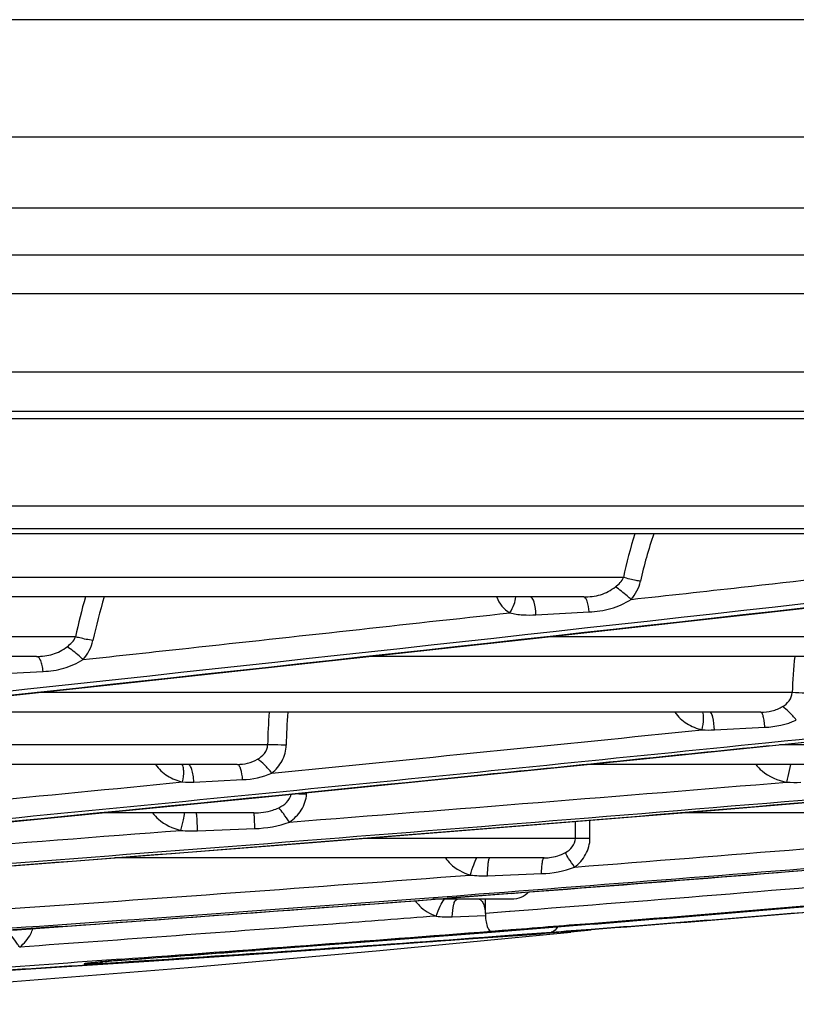
# Model space of a CAD drawing. Units: millimetres. Extents: x 8 to 210, y 104 to 193.
# Drawn here: x 102 to 102, y 104 to 105 of the extents above; entities that cross this region are included whole.
import ezdxf

# ---------------------------------------------------------------- set-up
doc = ezdxf.new("R2010")
doc.units = ezdxf.units.MM
doc.header["$MEASUREMENT"] = 0
for name, color, linetype, lineweight in [('41206-000074_前面板_CONTINUOUSLINE', 7, 'Continuous', 0), ('41207-000047_顶盖_CONTINUOUSLINE', 7, 'Continuous', 0), ('42011-000415_出风格_CONTINUOUSLINE', 7, 'Continuous', 0)]:
    doc.layers.add(name, color=color, linetype=linetype, lineweight=lineweight)

msp = doc.modelspace()

# ---------------------------------------------------------------- linework, layer by layer
at = {"layer": '41206-000074_前面板_CONTINUOUSLINE', "color": 18, "lineweight": 25, "true_color": 0x000000}
for p, q in [((89.978, 104.8534), (115.5436, 104.8534)), ((89.978, 104.8043), (115.5436, 104.8043)), ((106.8213, 104.7634), (90.3527, 104.7634)), ((106.774, 104.6816), (90.4, 104.6816)), ((106.7032, 104.6406), (90.4708, 104.6406))]:
    msp.add_line(p, q, dxfattribs=at)
at = {"layer": '41207-000047_顶盖_CONTINUOUSLINE', "color": 18, "lineweight": 25, "true_color": 0x000000}
for p, q in [((115.5091, 105.0498), (90.0124, 105.0498)), ((115.508, 104.9271), (90.0136, 104.9271))]:
    msp.add_line(p, q, dxfattribs=at)
at = {"layer": '42011-000415_出风格_CONTINUOUSLINE', "color": 18, "lineweight": 25, "true_color": 0x000000}
for p, q in [((90.7516, 104.6333), (106.4224, 104.6333)), ((90.8759, 104.5418), (106.2981, 104.5418)), ((106.2253, 104.5179), (90.9487, 104.5179)), ((102.8682, 104.5126), (101.5425, 104.5126)), ((102.317, 104.4672), (101.1324, 104.4672)), ((102.2755, 104.4468), (100.9485, 104.4468)), ((102.2256, 104.4281), (102.281, 104.4311)), ((101.7445, 104.4051), (100.5759, 104.4051)), ((103.0589, 104.4051), (102.2371, 104.4051)), ((101.7037, 104.3847), (100.3935, 104.3847)), ((103.025, 104.3847), (102.051, 104.3847)), ((101.6573, 104.366), (101.7106, 104.3689)), ((102.4934, 104.3468), (101.7043, 104.3468)), ((102.4605, 104.3264), (101.5143, 104.3264)), ((102.412, 104.3079), (102.4647, 104.3106)), ((101.9452, 104.2923), (101.1949, 104.2923)), ((102.6011, 104.2923), (102.4802, 104.2923)), ((101.9133, 104.2719), (101.0016, 104.2719)), ((102.5631, 104.2719), (102.2801, 104.2719)), ((101.868, 104.2534), (101.919, 104.2559)), ((101.9858, 104.2409), (101.9858, 104.2424)), ((101.9858, 104.2409), (101.9859, 104.2424)), ((101.9307, 104.2211), (101.7698, 104.2211)), ((102.8237, 104.2211), (102.3765, 104.2211)), ((101.8719, 104.2025), (101.9317, 104.2048)), ((102.282, 104.1946), (102.0483, 104.1946)), ((102.4813, 104.1592), (102.8986, 104.1938)), ((102.234, 104.1742), (101.7856, 104.1742)), ((102.0712, 104.1273), (102.4813, 104.1592)), ((102.175, 104.1556), (102.2313, 104.1577)), ((102.1658, 104.1365), (102.1928, 104.1385)), ((101.6786, 104.0988), (102.0712, 104.1273)), ((102.2001, 104.1309), (102.1178, 104.1309)), ((102.1327, 104.134), (102.1428, 104.1347)), ((102.166, 104.1345), (102.1329, 104.132)), ((102.1428, 104.1347), (102.1658, 104.1365)), ((102.1997, 104.1371), (102.166, 104.1345)), ((102.1725, 104.1309), (102.1726, 104.1176)), ((102.1791, 104.0967), (102.5725, 104.1287)), ((102.1726, 104.1176), (102.1728, 104.1169)), ((102.1727, 104.1165), (102.1979, 104.1185)), ((102.1979, 104.1185), (102.1986, 104.1185)), ((102.1381, 104.1126), (102.173, 104.1139)), ((101.7276, 104.1024), (101.6786, 104.0989)), ((102.0624, 104.0774), (102.262, 104.0967)), ((102.1792, 104.0967), (102.1658, 104.0956)), ((102.179, 104.0977), (102.1939, 104.0989)), ((102.179, 104.0977), (102.1792, 104.0977)), ((102.192, 104.0977), (102.1792, 104.0967)), ((102.192, 104.0977), (102.1917, 104.0977)), ((102.1921, 104.0977), (102.1919, 104.0976)), ((102.2062, 104.094), (102.2416, 104.0966)), ((102.262, 104.0968), (102.2831, 104.099)), ((102.2653, 104.0976), (102.2631, 104.0969)), ((102.286, 104.1051), (102.2826, 104.1049)), ((102.1133, 104.0915), (102.0749, 104.0885)), ((102.1658, 104.0956), (102.1133, 104.0915)), ((102.184, 104.0923), (102.2062, 104.094)), ((101.7882, 104.0669), (101.9417, 104.0783)), ((101.9543, 104.0793), (101.9322, 104.0776)), ((101.792, 104.0684), (101.7565, 104.0658)), ((101.7677, 104.0652), (101.772, 104.0656)), ((101.7698, 104.064), (101.7921, 104.0654)), ((101.7698, 104.064), (101.7921, 104.0654)), ((101.772, 104.0656), (101.777, 104.066)), ((101.777, 104.066), (101.7824, 104.0665)), ((101.7824, 104.0665), (101.7882, 104.0669)), ((101.792, 104.0672), (101.7921, 104.0672)), ((101.7623, 104.0625), (101.7567, 104.0622)), ((101.7611, 104.0645), (101.764, 104.0648)), ((101.7922, 104.0645), (101.7623, 104.0625)), ((101.764, 104.0648), (101.7677, 104.0652))]:
    msp.add_line(p, q, dxfattribs=at)
for points in [[(99.2739, 104.0989), (99.5735, 104.1276), (99.9001, 104.1595), (100.2474, 104.1942), (100.6131, 104.2315), (100.9946, 104.2711), (101.3888, 104.3129), (101.7932, 104.3564), (102.2069, 104.4018), (102.6287, 104.4488), (103.0575, 104.4974), (103.2357, 104.5179)], [(100.7473, 104.0989), (101.1458, 104.1266), (101.561, 104.1569), (101.9833, 104.1894), (102.4087, 104.2237), (102.8336, 104.2597), (103.2564, 104.2971), (103.6761, 104.3359), (104.0917, 104.376), (104.5021, 104.4173), (104.9064, 104.4598), (105.3034, 104.5033), (105.431, 104.5179)], [(102.3345, 104.2773), (102.7358, 104.3186), (103.1423, 104.3616), (103.5529, 104.406), (103.9665, 104.4518), (104.3818, 104.499), (104.5443, 104.5179)], [(101.1713, 104.1637), (101.5514, 104.1998), (101.9395, 104.2377), (102.3345, 104.2773)], [(101.9417, 104.0783), (102.0836, 104.0892), (102.1791, 104.0967)], [(101.8157, 104.066), (101.9258, 104.0733), (102.0398, 104.0811), (102.1601, 104.0898), (102.2063, 104.0932)], [(101.6614, 104.0435), (101.8622, 104.0598), (102.0624, 104.0774)], [(101.1172, 104.0212), (101.2387, 104.0288), (101.3613, 104.0366), (101.4801, 104.0443), (101.5952, 104.0518), (101.8157, 104.066)], [(101.7731, 104.0655), (101.7723, 104.0649), (101.7698, 104.064)], [(101.7566, 104.064), (101.7566, 104.064), (101.7568, 104.064), (101.7572, 104.0641), (101.7579, 104.0641), (101.7588, 104.0643), (101.7598, 104.0644), (101.7611, 104.0645)]]:
    msp.add_lwpolyline(points, dxfattribs=at)
for points, knots in [([(99.2734, 104.1038), (99.5644, 104.1313), (99.8553, 104.1598), (100.1461, 104.189), (100.4651, 104.221), (100.7841, 104.2539), (101.1029, 104.2875), (101.8003, 104.361), (102.4973, 104.4379), (103.194, 104.5179)], [0, 0, 0, 0, 1, 1, 1, 2, 2, 2, 3, 3, 3, 3]), ([(103.2343, 104.5178), (102.5299, 104.4367), (101.825, 104.3588), (101.1198, 104.2845), (100.7978, 104.2505), (100.4757, 104.2173), (100.1535, 104.1849), (99.8604, 104.1555), (99.5671, 104.1268), (99.2738, 104.0991)], [0, 0, 0, 0, 1, 1, 1, 2, 2, 2, 3, 3, 3, 3]), ([(100.747, 104.1021), (101.1404, 104.1285), (101.5337, 104.1572), (101.9268, 104.1879), (102.324, 104.219), (102.7211, 104.2522), (103.1181, 104.2876), (103.5088, 104.3224), (103.8993, 104.3592), (104.2896, 104.3984), (104.6636, 104.4359), (105.0374, 104.4756), (105.4108, 104.5178)], [0, 0, 0, 0, 1, 1, 1, 2, 2, 2, 3, 3, 3, 4, 4, 4, 4]), ([(102.469, 104.2948), (102.6375, 104.312), (102.8059, 104.3296), (102.9743, 104.3474), (103.4879, 104.4017), (104.0012, 104.4585), (104.5142, 104.5179)], [0, 0, 0, 0, 1, 1, 1, 2, 2, 2, 2]), ([(105.2117, 104.4931), (104.8585, 104.4539), (104.505, 104.417), (104.1513, 104.3819), (103.7842, 104.3455), (103.4168, 104.3112), (103.0493, 104.2786), (102.6768, 104.2457), (102.3042, 104.2146), (101.9314, 104.1853), (101.5623, 104.1564), (101.193, 104.1293), (100.8236, 104.1042)], [0, 0, 0, 0, 1, 1, 1, 2, 2, 2, 3, 3, 3, 4, 4, 4, 4]), ([(102.325, 104.4442), (102.3633, 104.4484), (102.4017, 104.4527), (102.44, 104.4569), (102.5559, 104.4698), (102.6719, 104.4827), (102.7878, 104.4957)], [0, 0, 0, 0, 1, 1, 1, 2, 2, 2, 2]), ([(102.3348, 104.4632), (102.3333, 104.4634), (102.3318, 104.4637), (102.3303, 104.464), (102.3258, 104.4648), (102.3214, 104.4659), (102.317, 104.4672)], [0, 0, 0, 0, 1, 1, 1, 2, 2, 2, 2]), ([(102.2755, 104.4468), (102.2814, 104.4468), (102.2874, 104.4474), (102.293, 104.4491), (102.2959, 104.45), (102.2986, 104.4511), (102.3012, 104.4525), (102.3038, 104.4539), (102.3063, 104.4556), (102.3086, 104.4574)], [0, 0, 0, 0, 1, 1, 1, 2, 2, 2, 3, 3, 3, 3]), ([(102.325, 104.4442), (102.3236, 104.4454), (102.3222, 104.4466), (102.3208, 104.4478), (102.3169, 104.4511), (102.3128, 104.4544), (102.3086, 104.4574)], [0, 0, 0, 0, 1, 1, 1, 2, 2, 2, 2]), ([(102.1847, 104.4467), (102.1858, 104.4433), (102.1877, 104.44), (102.19, 104.4372), (102.1924, 104.4344), (102.1952, 104.4321), (102.1983, 104.4302)], [0, 0, 0, 0, 1, 1, 1, 2, 2, 2, 2]), ([(102.1983, 104.4302), (102.2001, 104.4331), (102.2016, 104.4361), (102.2028, 104.4392), (102.2037, 104.4417), (102.2044, 104.4442), (102.2044, 104.4468)], [0, 0, 0, 0, 1, 1, 1, 2, 2, 2, 2]), ([(102.2256, 104.4281), (102.2255, 104.4326), (102.2249, 104.4371), (102.2237, 104.4414), (102.2232, 104.4428), (102.2227, 104.4441), (102.2217, 104.4454), (102.2212, 104.4461), (102.2204, 104.4468), (102.2195, 104.4468)], [0, 0, 0, 0, 1, 1, 1, 2, 2, 2, 3, 3, 3, 3]), ([(102.281, 104.4311), (102.2807, 104.4349), (102.2802, 104.4388), (102.279, 104.4424), (102.2786, 104.4435), (102.2782, 104.4446), (102.2773, 104.4456), (102.2768, 104.4462), (102.2762, 104.4468), (102.2755, 104.4468)], [0, 0, 0, 0, 1, 1, 1, 2, 2, 2, 3, 3, 3, 3]), ([(102.281, 104.4311), (102.2887, 104.4315), (102.2963, 104.4326), (102.3038, 104.4347), (102.3113, 104.4368), (102.3185, 104.44), (102.325, 104.4442)], [0, 0, 0, 0, 1, 1, 1, 2, 2, 2, 2]), ([(101.7523, 104.3813), (101.7892, 104.3854), (101.8261, 104.3894), (101.863, 104.3934), (101.9747, 104.4056), (102.0865, 104.4179), (102.1983, 104.4302)], [0, 0, 0, 0, 1, 1, 1, 2, 2, 2, 2]), ([(102.1983, 104.4302), (102.2027, 104.429), (102.2072, 104.4284), (102.2118, 104.4281), (102.2164, 104.4278), (102.221, 104.4278), (102.2256, 104.4281)], [0, 0, 0, 0, 1, 1, 1, 2, 2, 2, 2]), ([(101.7626, 104.4013), (101.758, 104.402), (101.7534, 104.4029), (101.7488, 104.404), (101.7473, 104.4044), (101.7459, 104.4047), (101.7445, 104.4051)], [0, 0, 0, 0, 1, 1, 1, 2, 2, 2, 2]), ([(101.7037, 104.3847), (101.7094, 104.3847), (101.7151, 104.3853), (101.7206, 104.387), (101.7233, 104.3878), (101.7259, 104.3889), (101.7284, 104.3902), (101.7309, 104.3916), (101.7333, 104.3931), (101.7356, 104.3948)], [0, 0, 0, 0, 1, 1, 1, 2, 2, 2, 3, 3, 3, 3]), ([(101.7523, 104.3813), (101.751, 104.3826), (101.7496, 104.3838), (101.7482, 104.3851), (101.7442, 104.3886), (101.7401, 104.3919), (101.7356, 104.3948)], [0, 0, 0, 0, 1, 1, 1, 2, 2, 2, 2]), ([(101.7106, 104.3689), (101.7104, 104.371), (101.7101, 104.3732), (101.7097, 104.3752), (101.7093, 104.3769), (101.7089, 104.3785), (101.7081, 104.3803), (101.7072, 104.3823), (101.7058, 104.3847), (101.7037, 104.3847)], [0, 0, 0, 0, 1, 1, 1, 2, 2, 2, 3, 3, 3, 3]), ([(101.7106, 104.3689), (101.7179, 104.3693), (101.7251, 104.3703), (101.7322, 104.3723), (101.7393, 104.3743), (101.7461, 104.3774), (101.7523, 104.3813)], [0, 0, 0, 0, 1, 1, 1, 2, 2, 2, 2]), ([(102.4832, 104.3322), (102.4858, 104.3338), (102.4882, 104.3358), (102.4901, 104.3383), (102.492, 104.3408), (102.4932, 104.3438), (102.4934, 104.3468)], [0, 0, 0, 0, 1, 1, 1, 2, 2, 2, 2]), ([(102.5122, 104.3461), (102.5105, 104.3461), (102.5088, 104.3462), (102.5071, 104.3462), (102.5026, 104.3464), (102.498, 104.3466), (102.4934, 104.3468)], [0, 0, 0, 0, 1, 1, 1, 2, 2, 2, 2]), ([(102.3707, 104.3263), (102.3739, 104.3215), (102.3783, 104.3175), (102.3832, 104.3145), (102.3881, 104.3114), (102.3935, 104.3093), (102.3991, 104.308)], [0, 0, 0, 0, 1, 1, 1, 2, 2, 2, 2]), ([(102.3991, 104.308), (102.3999, 104.3118), (102.4005, 104.3156), (102.4007, 104.3194), (102.4008, 104.3208), (102.4008, 104.3223), (102.4006, 104.3237), (102.4006, 104.3246), (102.4004, 104.3256), (102.4, 104.3264)], [0, 0, 0, 0, 1, 1, 1, 2, 2, 2, 3, 3, 3, 3]), ([(102.412, 104.3079), (102.4119, 104.3123), (102.4114, 104.3169), (102.4104, 104.3211), (102.4101, 104.3224), (102.4098, 104.3237), (102.409, 104.325), (102.4086, 104.3257), (102.408, 104.3264), (102.4073, 104.3264)], [0, 0, 0, 0, 1, 1, 1, 2, 2, 2, 3, 3, 3, 3]), ([(102.4605, 104.3264), (102.4644, 104.3264), (102.4684, 104.3268), (102.4722, 104.3277), (102.4761, 104.3287), (102.4798, 104.3302), (102.4832, 104.3322)], [0, 0, 0, 0, 1, 1, 1, 2, 2, 2, 2]), ([(102.4647, 104.3106), (102.4646, 104.3127), (102.4644, 104.3148), (102.4641, 104.3169), (102.4639, 104.3186), (102.4635, 104.3203), (102.4631, 104.322), (102.4629, 104.3231), (102.4626, 104.3241), (102.4619, 104.3252), (102.4615, 104.3258), (102.4611, 104.3264), (102.4605, 104.3264)], [0, 0, 0, 0, 1, 1, 1, 2, 2, 2, 3, 3, 3, 4, 4, 4, 4]), ([(102.4976, 104.3182), (102.4952, 104.3211), (102.4926, 104.324), (102.4899, 104.3267), (102.4878, 104.3287), (102.4857, 104.3307), (102.4832, 104.3322)], [0, 0, 0, 0, 1, 1, 1, 2, 2, 2, 2]), ([(101.2402, 104.1739), (101.3403, 104.1833), (101.4405, 104.1929), (101.5406, 104.2025), (101.8502, 104.2323), (102.1596, 104.2631), (102.469, 104.2948)], [0, 0, 0, 0, 1, 1, 1, 2, 2, 2, 2]), ([(101.9346, 104.2772), (101.9374, 104.2788), (101.94, 104.2808), (101.9419, 104.2834), (101.9438, 104.286), (101.9451, 104.2892), (101.9452, 104.2923)], [0, 0, 0, 0, 1, 1, 1, 2, 2, 2, 2]), ([(101.9646, 104.292), (101.9629, 104.292), (101.9612, 104.292), (101.9595, 104.2921), (101.9548, 104.2921), (101.95, 104.2922), (101.9452, 104.2923)], [0, 0, 0, 0, 1, 1, 1, 2, 2, 2, 2]), ([(101.9495, 104.2628), (101.9539, 104.2662), (101.9576, 104.2706), (101.9603, 104.2755), (101.9629, 104.2806), (101.9644, 104.2863), (101.9646, 104.292)], [0, 0, 0, 0, 1, 1, 1, 2, 2, 2, 2]), ([(102.4692, 104.2912), (102.3699, 104.281), (102.2706, 104.2709), (102.1713, 104.2609), (101.881, 104.2317), (101.5906, 104.2034), (101.3001, 104.1759)], [0, 0, 0, 0, 1, 1, 1, 2, 2, 2, 2]), ([(101.828, 104.2718), (101.8313, 104.267), (101.8356, 104.263), (101.8405, 104.2599), (101.8454, 104.2569), (101.8508, 104.2548), (101.8563, 104.2535)], [0, 0, 0, 0, 1, 1, 1, 2, 2, 2, 2]), ([(101.8563, 104.2535), (101.8571, 104.2573), (101.8576, 104.2613), (101.8575, 104.2651), (101.8574, 104.2665), (101.8573, 104.268), (101.8569, 104.2694), (101.8567, 104.2703), (101.8564, 104.2713), (101.8557, 104.272)], [0, 0, 0, 0, 1, 1, 1, 2, 2, 2, 3, 3, 3, 3]), ([(101.868, 104.2534), (101.868, 104.2558), (101.8678, 104.2582), (101.8674, 104.2606), (101.8671, 104.2626), (101.8666, 104.2647), (101.866, 104.2666), (101.8656, 104.268), (101.8651, 104.2693), (101.8641, 104.2705), (101.8635, 104.2712), (101.8627, 104.2719), (101.8619, 104.2719)], [0, 0, 0, 0, 1, 1, 1, 2, 2, 2, 3, 3, 3, 4, 4, 4, 4]), ([(101.9133, 104.2719), (101.917, 104.2719), (101.9207, 104.2722), (101.9243, 104.2731), (101.9279, 104.2739), (101.9314, 104.2753), (101.9346, 104.2772)], [0, 0, 0, 0, 1, 1, 1, 2, 2, 2, 2]), ([(101.919, 104.2559), (101.9188, 104.2598), (101.9182, 104.2637), (101.917, 104.2674), (101.9166, 104.2686), (101.9161, 104.2697), (101.9153, 104.2707), (101.9147, 104.2713), (101.9141, 104.2719), (101.9133, 104.2719)], [0, 0, 0, 0, 1, 1, 1, 2, 2, 2, 3, 3, 3, 3]), ([(101.9495, 104.2628), (101.9472, 104.2659), (101.9446, 104.2688), (101.9418, 104.2715), (101.9396, 104.2737), (101.9373, 104.2757), (101.9346, 104.2772)], [0, 0, 0, 0, 1, 1, 1, 2, 2, 2, 2]), ([(102.4552, 104.2718), (102.4571, 104.2693), (102.4594, 104.267), (102.4618, 104.265), (102.4692, 104.2589), (102.4784, 104.2552), (102.4877, 104.2533)], [0, 0, 0, 0, 1, 1, 1, 2, 2, 2, 2]), ([(102.4877, 104.2533), (102.4881, 104.2553), (102.4886, 104.2573), (102.489, 104.2593), (102.4899, 104.2635), (102.4908, 104.2677), (102.4918, 104.2719)], [0, 0, 0, 0, 1, 1, 1, 2, 2, 2, 2]), ([(101.9568, 104.2266), (101.9598, 104.228), (101.9626, 104.2297), (101.965, 104.2321), (101.9674, 104.2345), (101.9694, 104.2375), (101.9698, 104.2407)], [0, 0, 0, 0, 1, 1, 1, 2, 2, 2, 2]), ([(101.9679, 104.2116), (101.9728, 104.215), (101.9772, 104.2191), (101.9804, 104.2242), (101.9836, 104.2292), (101.9856, 104.2351), (101.9858, 104.2409)], [0, 0, 0, 0, 1, 1, 1, 2, 2, 2, 2]), ([(101.825, 104.2211), (101.8268, 104.2187), (101.8288, 104.2165), (101.831, 104.2146), (101.8377, 104.2088), (101.8461, 104.205), (101.8546, 104.2029)], [0, 0, 0, 0, 1, 1, 1, 2, 2, 2, 2]), ([(101.8546, 104.2029), (101.8555, 104.2066), (101.8564, 104.2103), (101.8572, 104.214), (101.8577, 104.2164), (101.8582, 104.2188), (101.8583, 104.2213)], [0, 0, 0, 0, 1, 1, 1, 2, 2, 2, 2]), ([(101.8719, 104.2025), (101.8718, 104.2049), (101.8718, 104.2073), (101.8717, 104.2097), (101.8717, 104.2117), (101.8716, 104.2138), (101.8714, 104.2158), (101.8714, 104.2165), (101.8713, 104.2173), (101.8712, 104.2181), (101.8712, 104.2186), (101.8711, 104.2192), (101.871, 104.2198), (101.8709, 104.2201), (101.8709, 104.2204), (101.8708, 104.2208), (101.8707, 104.221), (101.8706, 104.2211), (101.8705, 104.2211)], [0, 0, 0, 0, 1, 1, 1, 2, 2, 2, 3, 3, 3, 4, 4, 4, 5, 5, 5, 6, 6, 6, 6]), ([(101.9307, 104.2211), (101.9374, 104.2211), (101.9442, 104.222), (101.9506, 104.2241), (101.9527, 104.2248), (101.9548, 104.2256), (101.9568, 104.2266)], [0, 0, 0, 0, 1, 1, 1, 2, 2, 2, 2]), ([(101.9317, 104.2048), (101.9317, 104.2069), (101.9317, 104.2091), (101.9316, 104.2113), (101.9316, 104.2122), (101.9315, 104.2132), (101.9315, 104.2141), (101.9315, 104.2149), (101.9314, 104.2157), (101.9314, 104.2165), (101.9313, 104.2172), (101.9313, 104.2178), (101.9312, 104.2185), (101.9312, 104.219), (101.9311, 104.2195), (101.9311, 104.22), (101.931, 104.2202), (101.931, 104.2205), (101.9309, 104.2208), (101.9309, 104.221), (101.9309, 104.2211), (101.9307, 104.2211)], [0, 0, 0, 0, 1, 1, 1, 2, 2, 2, 3, 3, 3, 4, 4, 4, 5, 5, 5, 6, 6, 6, 7, 7, 7, 7]), ([(101.9679, 104.2116), (101.9659, 104.2146), (101.9638, 104.2175), (101.9616, 104.2204), (101.9601, 104.2225), (101.9585, 104.2246), (101.9568, 104.2266)], [0, 0, 0, 0, 1, 1, 1, 2, 2, 2, 2]), ([(102.2563, 104.1797), (102.259, 104.1812), (102.2615, 104.1831), (102.2634, 104.1856), (102.2654, 104.1882), (102.2669, 104.1914), (102.2669, 104.1946)], [0, 0, 0, 0, 1, 1, 1, 2, 2, 2, 2]), ([(102.2659, 104.1646), (102.2706, 104.1681), (102.2747, 104.1726), (102.2775, 104.1777), (102.2804, 104.1829), (102.282, 104.1888), (102.282, 104.1946)], [0, 0, 0, 0, 1, 1, 1, 2, 2, 2, 2]), ([(102.234, 104.1742), (102.2359, 104.1742), (102.2378, 104.1743), (102.2397, 104.1745), (102.2455, 104.1751), (102.2512, 104.1768), (102.2563, 104.1797)], [0, 0, 0, 0, 1, 1, 1, 2, 2, 2, 2]), ([(102.2659, 104.1646), (102.2638, 104.1675), (102.2617, 104.1705), (102.2597, 104.1736), (102.2584, 104.1755), (102.2571, 104.1775), (102.2563, 104.1797)], [0, 0, 0, 0, 1, 1, 1, 2, 2, 2, 2]), ([(102.1309, 104.1741), (102.1325, 104.1719), (102.1343, 104.1699), (102.1362, 104.168), (102.1421, 104.1626), (102.1494, 104.1586), (102.157, 104.1562)], [0, 0, 0, 0, 1, 1, 1, 2, 2, 2, 2]), ([(102.157, 104.1562), (102.1581, 104.1599), (102.1593, 104.1635), (102.1606, 104.167), (102.1615, 104.1695), (102.1624, 104.172), (102.1637, 104.1743)], [0, 0, 0, 0, 1, 1, 1, 2, 2, 2, 2]), ([(102.175, 104.1556), (102.175, 104.158), (102.1751, 104.1604), (102.1752, 104.1628), (102.1754, 104.1648), (102.1755, 104.1668), (102.1758, 104.1688), (102.1759, 104.1702), (102.1762, 104.1715), (102.1765, 104.1728), (102.1766, 104.1731), (102.1767, 104.1735), (102.1769, 104.1738), (102.177, 104.174), (102.1772, 104.1742), (102.1774, 104.1742)], [0, 0, 0, 0, 1, 1, 1, 2, 2, 2, 3, 3, 3, 4, 4, 4, 5, 5, 5, 5]), ([(102.2313, 104.1577), (102.2314, 104.1599), (102.2315, 104.162), (102.2317, 104.1643), (102.2318, 104.166), (102.232, 104.1679), (102.2323, 104.1695), (102.2324, 104.1706), (102.2326, 104.1716), (102.2331, 104.173), (102.2332, 104.1735), (102.2335, 104.1742), (102.234, 104.1742)], [0, 0, 0, 0, 1, 1, 1, 2, 2, 2, 3, 3, 3, 4, 4, 4, 4]), ([(102.2181, 104.1387), (102.2159, 104.1362), (102.213, 104.1342), (102.2099, 104.1329), (102.2068, 104.1316), (102.2034, 104.1309), (102.2001, 104.1309)], [0, 0, 0, 0, 1, 1, 1, 2, 2, 2, 2]), ([(102.8123, 104.1433), (102.7692, 104.1394), (102.7261, 104.1356), (102.683, 104.1318), (102.5498, 104.1202), (102.4165, 104.1093), (102.2831, 104.099)], [0, 0, 0, 0, 1, 1, 1, 2, 2, 2, 2]), ([(102.2832, 104.0998), (102.3282, 104.1032), (102.3733, 104.1067), (102.4183, 104.1103), (102.5497, 104.1208), (102.681, 104.1319), (102.8123, 104.1437)], [0, 0, 0, 0, 1, 1, 1, 2, 2, 2, 2]), ([(102.0995, 104.1294), (102.1008, 104.1276), (102.1023, 104.1258), (102.1039, 104.1242), (102.1088, 104.1193), (102.1149, 104.1156), (102.1213, 104.1133)], [0, 0, 0, 0, 1, 1, 1, 2, 2, 2, 2]), ([(102.1213, 104.1133), (102.1225, 104.117), (102.1239, 104.1205), (102.1256, 104.1239), (102.1268, 104.1265), (102.1281, 104.129), (102.13, 104.1311)], [0, 0, 0, 0, 1, 1, 1, 2, 2, 2, 2]), ([(102.1381, 104.1126), (102.1382, 104.117), (102.1387, 104.1215), (102.1397, 104.1257), (102.14, 104.127), (102.1404, 104.1283), (102.1413, 104.1296), (102.1417, 104.1303), (102.1423, 104.1309), (102.1431, 104.1309)], [0, 0, 0, 0, 1, 1, 1, 2, 2, 2, 3, 3, 3, 3]), ([(102.1662, 104.1309), (102.1679, 104.1309), (102.1692, 104.1292), (102.17, 104.1275), (102.1708, 104.1261), (102.1712, 104.1247), (102.1716, 104.1233), (102.172, 104.1215), (102.1724, 104.1195), (102.1726, 104.1176)], [0, 0, 0, 0, 1, 1, 1, 2, 2, 2, 3, 3, 3, 3]), ([(102.1726, 104.1169), (102.1727, 104.1143), (102.1728, 104.1116), (102.1732, 104.1089), (102.1736, 104.1068), (102.174, 104.1047), (102.1747, 104.1026), (102.1752, 104.1013), (102.1758, 104.0999), (102.1768, 104.0988), (102.1774, 104.0982), (102.1782, 104.0976), (102.1791, 104.0976)], [0, 0, 0, 0, 1, 1, 1, 2, 2, 2, 3, 3, 3, 4, 4, 4, 4]), ([(102.1213, 104.1133), (102.0853, 104.1106), (102.0494, 104.1079), (102.0134, 104.1051), (101.9043, 104.0969), (101.7952, 104.0888), (101.6861, 104.081)], [0, 0, 0, 0, 1, 1, 1, 2, 2, 2, 2]), ([(101.6861, 104.081), (101.6908, 104.0847), (101.6949, 104.0894), (101.6977, 104.0947), (101.6986, 104.0965), (101.6994, 104.0984), (101.7, 104.1003)], [0, 0, 0, 0, 1, 1, 1, 2, 2, 2, 2]), ([(102.248, 104.1022), (102.2476, 104.1014), (102.2472, 104.1007), (102.2467, 104.1), (102.2454, 104.0983), (102.2436, 104.0969), (102.2416, 104.0966)], [0, 0, 0, 0, 1, 1, 1, 2, 2, 2, 2]), ([(101.6861, 104.081), (101.6853, 104.082), (101.6846, 104.083), (101.6838, 104.0841), (101.6819, 104.0867), (101.68, 104.0894), (101.6783, 104.0921)], [0, 0, 0, 0, 1, 1, 1, 2, 2, 2, 2]), ([(102.2065, 104.0932), (102.1726, 104.0907), (102.1388, 104.0882), (102.105, 104.0857), (102.0027, 104.0784), (101.9005, 104.0715), (101.7982, 104.0649)], [0, 0, 0, 0, 1, 1, 1, 2, 2, 2, 2]), ([(102.0749, 104.0885), (102.0648, 104.0878), (102.0548, 104.087), (102.0448, 104.0862), (102.0146, 104.0839), (101.9845, 104.0816), (101.9543, 104.0793)], [0, 0, 0, 0, 1, 1, 1, 2, 2, 2, 2]), ([(101.7565, 104.0658), (101.7033, 104.0619), (101.6501, 104.0581), (101.597, 104.0543), (101.4371, 104.043), (101.2771, 104.0323), (101.1171, 104.0225)], [0, 0, 0, 0, 1, 1, 1, 2, 2, 2, 2]), ([(101.7921, 104.0672), (101.7894, 104.067), (101.7867, 104.0668), (101.784, 104.0666), (101.7768, 104.066), (101.7696, 104.0654), (101.7624, 104.0647)], [0, 0, 0, 0, 1, 1, 1, 2, 2, 2, 2]), ([(101.7567, 104.0622), (101.6532, 104.0555), (101.5496, 104.0488), (101.4461, 104.0421), (101.3365, 104.035), (101.2269, 104.0279), (101.1173, 104.0212)], [0, 0, 0, 0, 1, 1, 1, 2, 2, 2, 2]), ([(101.7624, 104.0647), (101.7611, 104.0645), (101.7598, 104.0644), (101.7585, 104.0642), (101.7576, 104.0641), (101.7566, 104.064), (101.7557, 104.0639), (101.7553, 104.0638), (101.755, 104.0638), (101.7547, 104.0637), (101.7545, 104.0637), (101.7543, 104.0636), (101.754, 104.0636), (101.7539, 104.0636), (101.7537, 104.0636), (101.7537, 104.0635), (101.7537, 104.0635), (101.7536, 104.0634), (101.7536, 104.0634), (101.7536, 104.0633), (101.7538, 104.0633), (101.7539, 104.0634), (101.7542, 104.0634), (101.7544, 104.0633), (101.7546, 104.0633), (101.7548, 104.0633), (101.7552, 104.0633), (101.7555, 104.0633), (101.7559, 104.0633), (101.7563, 104.0633), (101.7567, 104.0633), (101.7578, 104.0634), (101.759, 104.0634), (101.7601, 104.0635), (101.7615, 104.0635), (101.763, 104.0636), (101.7644, 104.0637)], [0, 0, 0, 0, 1, 1, 1, 2, 2, 2, 3, 3, 3, 4, 4, 4, 5, 5, 5, 6, 6, 6, 7, 7, 7, 8, 8, 8, 9, 9, 9, 10, 10, 10, 11, 11, 11, 12, 12, 12, 12])]:
    msp.add_open_spline(points, degree=3, knots=knots, dxfattribs=at)
for points in [[(102.3288, 104.5127), (102.3242, 104.4977), (102.3203, 104.4825), (102.317, 104.4672)], [(102.3486, 104.5128), (102.3431, 104.4965), (102.3385, 104.4799), (102.3348, 104.4632)], [(102.3086, 104.4574), (102.3121, 104.4599), (102.3154, 104.4632), (102.317, 104.4672)], [(102.325, 104.4442), (102.3296, 104.4496), (102.3333, 104.4562), (102.3348, 104.4632)], [(101.7548, 104.4469), (101.7508, 104.4331), (101.7474, 104.4192), (101.7445, 104.4051)], [(101.7745, 104.4468), (101.7698, 104.4318), (101.7659, 104.4166), (101.7626, 104.4013)], [(101.7356, 104.3948), (101.7393, 104.3975), (101.7428, 104.4009), (101.7445, 104.4051)], [(101.7523, 104.3813), (101.7572, 104.387), (101.7611, 104.394), (101.7626, 104.4013)], [(102.496, 104.3847), (102.4947, 104.3721), (102.4938, 104.3595), (102.4934, 104.3468)], [(102.4692, 104.2912), (102.7559, 104.3206), (103.0425, 104.3507), (103.3291, 104.3817)], [(101.9468, 104.3264), (101.9459, 104.3151), (101.9454, 104.3037), (101.9452, 104.2923)], [(101.9663, 104.3264), (101.9653, 104.315), (101.9648, 104.3035), (101.9646, 104.292)], [(102.4647, 104.3106), (102.4759, 104.3112), (102.4874, 104.3134), (102.4976, 104.3182)], [(101.9495, 104.2628), (102.0994, 104.2776), (102.2492, 104.2927), (102.3991, 104.308)], [(102.3991, 104.308), (102.4033, 104.3077), (102.4077, 104.3077), (102.412, 104.3079)], [(101.919, 104.2559), (101.9294, 104.2564), (101.94, 104.2585), (101.9495, 104.2628)], [(101.4202, 104.2113), (101.5656, 104.2252), (101.711, 104.2392), (101.8563, 104.2535)], [(101.8563, 104.2535), (101.8602, 104.2533), (101.8641, 104.2533), (101.868, 104.2534)], [(101.9679, 104.2116), (102.1412, 104.2251), (102.3145, 104.239), (102.4877, 104.2533)], [(102.4877, 104.2533), (102.4926, 104.253), (102.4974, 104.253), (102.5023, 104.2532)], [(101.9753, 104.2413), (101.9788, 104.2411), (101.9823, 104.241), (101.9858, 104.2409)], [(101.9317, 104.2048), (101.944, 104.2053), (101.9565, 104.2072), (101.9679, 104.2116)], [(102.2669, 104.1946), (102.2669, 104.2005), (102.2668, 104.2064), (102.2668, 104.2123)], [(102.282, 104.1946), (102.282, 104.2009), (102.282, 104.2072), (102.282, 104.2135)], [(101.339, 104.1643), (101.5109, 104.1768), (101.6828, 104.1896), (101.8546, 104.2029)], [(101.8546, 104.2029), (101.8603, 104.2023), (101.8661, 104.2022), (101.8719, 104.2025)], [(102.2659, 104.1646), (102.4254, 104.177), (102.5849, 104.19), (102.7444, 104.2034)], [(102.1928, 104.1385), (102.3517, 104.1507), (102.5106, 104.1633), (102.6695, 104.1764)], [(102.1997, 104.1371), (102.3564, 104.1491), (102.513, 104.1616), (102.6696, 104.1745)], [(102.2313, 104.1577), (102.2431, 104.1582), (102.255, 104.1602), (102.2659, 104.1646)], [(101.6662, 104.1205), (101.8298, 104.1318), (101.9934, 104.1438), (102.157, 104.1563)], [(102.157, 104.1562), (102.163, 104.1555), (102.169, 104.1554), (102.175, 104.1556)], [(102.1986, 104.1185), (102.3518, 104.1304), (102.5051, 104.1429), (102.6582, 104.156)], [(102.2826, 104.1058), (102.459, 104.1198), (102.6354, 104.1346), (102.8117, 104.1502)], [(102.286, 104.1051), (102.4614, 104.1191), (102.6366, 104.1339), (102.8118, 104.1494)], [(101.6784, 104.101), (101.8299, 104.1115), (101.9813, 104.1225), (102.1327, 104.134)], [(101.7276, 104.1024), (101.8627, 104.1119), (101.9978, 104.1218), (102.1329, 104.132)], [(102.1213, 104.1133), (102.1268, 104.1126), (102.1325, 104.1123), (102.1381, 104.1126)], [(101.792, 104.0684), (101.9211, 104.0779), (102.0501, 104.0876), (102.1792, 104.0977)], [(102.2826, 104.1049), (102.2525, 104.1025), (102.2224, 104.1001), (102.1922, 104.0977)], [(102.1939, 104.0988), (102.2235, 104.1012), (102.253, 104.1035), (102.2826, 104.1058)], [(102.2065, 104.0932), (102.232, 104.0951), (102.2576, 104.0971), (102.2831, 104.099)], [(102.2416, 104.0966), (102.2555, 104.0977), (102.2693, 104.0987), (102.2832, 104.0998)], [(101.7921, 104.0654), (101.9228, 104.0737), (102.0534, 104.0827), (102.184, 104.0923)], [(101.8016, 104.0679), (101.8451, 104.0711), (101.8886, 104.0743), (101.9322, 104.0776)], [(101.7644, 104.0637), (101.7662, 104.0638), (101.768, 104.0639), (101.7698, 104.064)]]:
    msp.add_open_spline(points, degree=3, dxfattribs=at)

doc.saveas('drawing.dxf')
